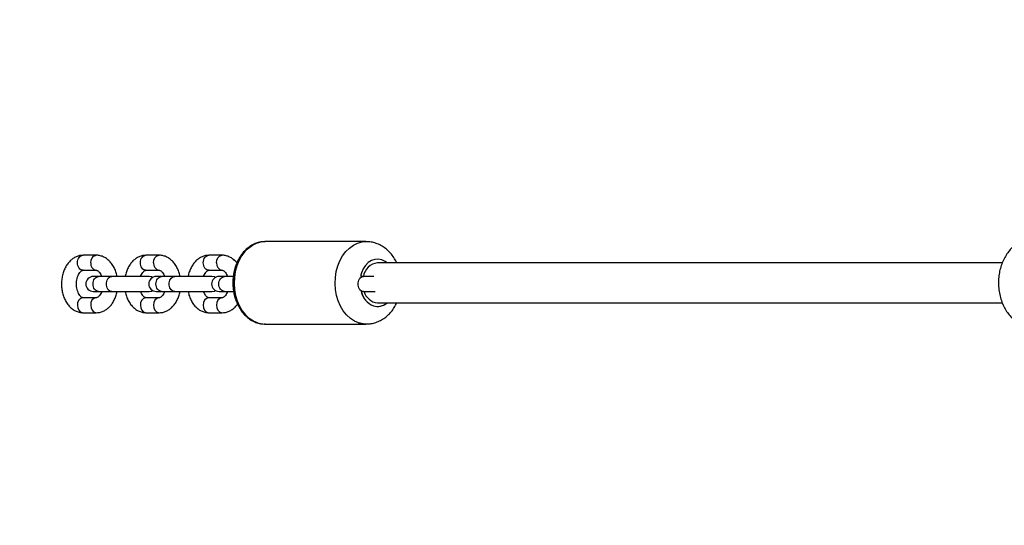
# Model space of a CAD drawing. Units: millimetres. Extents: x 12249 to 107668, y -10232 to 30031.
# Drawn here: x 94546 to 94940, y 21006 to 21209 of the extents above; entities that cross this region are included whole.
import ezdxf

# ---------------------------------------------------------------- set-up
doc = ezdxf.new("R2010")
doc.units = ezdxf.units.MM
doc.header["$PDSIZE"] = -1
doc.styles.add('ROMANS8', font='romans.shx')
doc.dimstyles.new('ISO-25$0', dxfattribs={"dimtxt": 2.5, "dimasz": 2.5, "dimexe": 1.25, "dimexo": 0.625, "dimtad": 1, "dimtxsty": 'Standard', "dimcen": 2.5, "dimadec": 0, "dimazin": 0, "dimtfac": 1, "dimtmove": 0, "dimatfit": 3, "dimfxl": 1, "dimarcsym": 0})

# ---------------------------------------------------------------- blocks, each defined once
blk = doc.blocks.new('*D75')
at = {"color": 0, "linetype": 'Continuous', "lineweight": -2, "transparency": 16777216}
for p, q in [((86981.49, 18190.35), (86981.49, 23724.03)), ((98561.73, 21918.75), (98561.73, 23724.03)), ((87081.49, 23723.03), (91389, 23723.03)), ((98461.73, 23723.03), (92537.57, 23723.03))]:
    blk.add_line(p, q, dxfattribs=at)
at = {"color": 0, "linetype": 'Continuous', "transparency": 16777216}
for points in [[(87081.49, 23739.7), (87081.49, 23706.37), (86981.49, 23723.03)], [(98461.73, 23739.7), (98461.73, 23706.37), (98561.73, 23723.03)]]:
    blk.add_solid(points, dxfattribs=at)
at = {"layer": 'Defpoints', "color": 0, "linetype": 'Continuous', "transparency": 16777216}
for p in [(98561.73, 23723.03), (98561.73, 21917.75), (86981.49, 18189.35)]:
    blk.add_point(p, dxfattribs=at)
at = {"color": 7, "linetype": 'Continuous', "transparency": 16777216, "insert": (91963.28, 23723.03), "char_height": 180, "attachment_point": 5, "style": 'ROMANS8'}
blk.add_mtext('11,58m.', dxfattribs=at)

msp = doc.modelspace()

# ---------------------------------------------------------------- linework, layer by layer
at = {"color": 7, "linetype": 'Continuous', "lineweight": 25}
for p, q in [((94684.149, 21120.1), (94643.715, 21120.1)), ((94684.149, 21120.1), (94643.715, 21120.1)), ((94576.209, 21114.641), (94570.907, 21114.641)), ((94576.209, 21114.641), (94570.907, 21114.641)), ((94601.398, 21114.641), (94596.095, 21114.641)), ((94601.398, 21114.641), (94596.095, 21114.641)), ((94626.586, 21114.641), (94621.283, 21114.641)), ((94626.586, 21114.641), (94621.283, 21114.641)), ((94938.838, 21111.6), (94688.789, 21111.6)), ((94938.838, 21111.6), (94688.789, 21111.6)), ((94570.907, 21108.641), (94576.209, 21108.641)), ((94570.907, 21108.641), (94576.209, 21108.641)), ((94577.136, 21106.141), (94575.001, 21106.141)), ((94582.439, 21106.141), (94577.136, 21106.141)), ((94582.439, 21106.141), (94577.136, 21106.141)), ((94597.303, 21106.141), (94582.439, 21106.141)), ((94596.095, 21108.641), (94601.398, 21108.641)), ((94596.095, 21108.641), (94601.398, 21108.641)), ((94602.324, 21106.141), (94600.189, 21106.141)), ((94607.627, 21106.141), (94602.324, 21106.141)), ((94607.627, 21106.141), (94602.324, 21106.141)), ((94622.492, 21106.141), (94607.627, 21106.141)), ((94621.283, 21108.641), (94626.586, 21108.641)), ((94621.283, 21108.641), (94626.586, 21108.641)), ((94627.513, 21106.141), (94625.377, 21106.141)), ((94631.012, 21106.141), (94627.513, 21106.141)), ((94631.012, 21106.141), (94627.513, 21106.141)), ((94683.192, 21106.141), (94682.095, 21106.141)), ((94683.192, 21106.141), (94682.095, 21106.141)), ((94687.257, 21106.141), (94683.192, 21106.141)), ((94575.001, 21100.141), (94577.136, 21100.141)), ((94577.136, 21100.141), (94582.439, 21100.141)), ((94577.136, 21100.141), (94582.439, 21100.141)), ((94582.439, 21100.141), (94597.303, 21100.141)), ((94600.189, 21100.141), (94602.324, 21100.141)), ((94602.324, 21100.141), (94607.627, 21100.141)), ((94602.324, 21100.141), (94607.627, 21100.141)), ((94607.627, 21100.141), (94622.492, 21100.141)), ((94625.377, 21100.141), (94627.513, 21100.141)), ((94627.513, 21100.141), (94631.171, 21100.141)), ((94627.513, 21100.141), (94631.171, 21100.141)), ((94682.095, 21100.141), (94683.192, 21100.141)), ((94682.095, 21100.141), (94683.192, 21100.141)), ((94683.192, 21100.141), (94687.888, 21100.141)), ((94576.209, 21097.641), (94570.907, 21097.641)), ((94576.209, 21097.641), (94570.907, 21097.641)), ((94570.957, 21097.64), (94570.907, 21097.641)), ((94601.398, 21097.641), (94596.095, 21097.641)), ((94601.398, 21097.641), (94596.095, 21097.641)), ((94596.145, 21097.64), (94596.095, 21097.641)), ((94626.586, 21097.641), (94621.283, 21097.641)), ((94626.586, 21097.641), (94621.283, 21097.641)), ((94621.333, 21097.64), (94621.283, 21097.641)), ((94688.789, 21095.6), (94938.877, 21095.6)), ((94688.789, 21095.6), (94938.877, 21095.6)), ((94570.907, 21091.641), (94576.209, 21091.641)), ((94570.907, 21091.641), (94576.209, 21091.641)), ((94596.095, 21091.641), (94601.398, 21091.641)), ((94596.095, 21091.641), (94601.398, 21091.641)), ((94621.283, 21091.641), (94626.586, 21091.641)), ((94621.283, 21091.641), (94626.586, 21091.641)), ((94643.715, 21087.1), (94684.149, 21087.1)), ((94643.715, 21087.1), (94684.149, 21087.1))]:
    msp.add_line(p, q, dxfattribs=at)
at = {"color": 8, "linetype": 'Continuous', "lineweight": 25, "flags": 128}
for points in [[(94640.792, 21087.568), (94639.075, 21088.308), (94637.457, 21089.373), (94635.973, 21090.741), (94634.654, 21092.384), (94633.528, 21094.265), (94632.619, 21096.346), (94631.946, 21098.581), (94631.524, 21100.923), (94631.362, 21103.322), (94631.464, 21105.727), (94631.826, 21108.087), (94632.442, 21110.351), (94633.298, 21112.471), (94634.377, 21114.402), (94635.654, 21116.103), (94637.103, 21117.538), (94638.693, 21118.675), (94640.39, 21119.491), (94642.158, 21119.968), (94643.715, 21120.1), (94642.158, 21119.968), (94640.39, 21119.491), (94638.693, 21118.675), (94637.103, 21117.538), (94635.654, 21116.103), (94634.377, 21114.402), (94633.298, 21112.471), (94632.442, 21110.351), (94631.826, 21108.087), (94631.464, 21105.727), (94631.362, 21103.322), (94631.524, 21100.923), (94631.946, 21098.581), (94632.619, 21096.346), (94633.528, 21094.265), (94634.654, 21092.384), (94635.973, 21090.741), (94637.457, 21089.373), (94639.075, 21088.308), (94640.792, 21087.568), (94642.571, 21087.171), (94643.715, 21087.1)], [(94681.225, 21087.568), (94679.509, 21088.308), (94677.891, 21089.373), (94676.407, 21090.741), (94675.087, 21092.384), (94673.961, 21094.265), (94673.052, 21096.346), (94672.38, 21098.581), (94671.958, 21100.923), (94671.796, 21103.322), (94671.897, 21105.727), (94672.26, 21108.087), (94672.876, 21110.351), (94673.732, 21112.471), (94674.81, 21114.402), (94676.087, 21116.103), (94677.536, 21117.538), (94679.126, 21118.675), (94680.823, 21119.491), (94682.591, 21119.968), (94684.139, 21120.1)], [(94681.225, 21087.568), (94683.004, 21087.171), (94684.138, 21087.1), (94683.004, 21087.171), (94681.225, 21087.568), (94679.509, 21088.308), (94677.891, 21089.373), (94676.407, 21090.741), (94675.087, 21092.384), (94673.961, 21094.265), (94673.052, 21096.346), (94672.38, 21098.581), (94671.958, 21100.923), (94671.796, 21103.322), (94671.897, 21105.727), (94672.26, 21108.087), (94672.876, 21110.351), (94673.732, 21112.471), (94674.81, 21114.402), (94676.087, 21116.103), (94677.536, 21117.538), (94679.126, 21118.675), (94680.823, 21119.491), (94682.591, 21119.968), (94684.139, 21120.1)], [(94573.963, 21111.641), (94574.099, 21112.667), (94574.489, 21113.569), (94575.086, 21114.239), (94575.819, 21114.595), (94576.21, 21114.641)], [(94573.963, 21111.641), (94574.099, 21112.667), (94574.489, 21113.569), (94575.086, 21114.239), (94575.819, 21114.595), (94576.21, 21114.641)], [(94599.151, 21111.641), (94599.287, 21112.667), (94599.677, 21113.569), (94600.274, 21114.239), (94601.007, 21114.595), (94601.399, 21114.641)], [(94599.151, 21111.641), (94599.287, 21112.667), (94599.677, 21113.569), (94600.274, 21114.239), (94601.007, 21114.595), (94601.399, 21114.641)], [(94624.339, 21111.641), (94624.475, 21112.667), (94624.865, 21113.569), (94625.463, 21114.239), (94626.196, 21114.595), (94626.587, 21114.641)], [(94624.339, 21111.641), (94624.475, 21112.667), (94624.865, 21113.569), (94625.463, 21114.239), (94626.196, 21114.595), (94626.587, 21114.641)], [(94692.625, 21111.6), (94691.788, 21112.214), (94690.472, 21112.83), (94689.091, 21113.091), (94687.699, 21112.988), (94686.349, 21112.523), (94685.092, 21111.716), (94683.977, 21110.597), (94683.048, 21109.209), (94682.339, 21107.605), (94681.933, 21106.133)], [(94692.625, 21111.6), (94691.788, 21112.214), (94690.472, 21112.83), (94689.091, 21113.091), (94687.699, 21112.988), (94686.349, 21112.523), (94685.092, 21111.716), (94683.977, 21110.597), (94683.048, 21109.209), (94682.339, 21107.605), (94681.933, 21106.133)], [(94582.439, 21100.141), (94581.671, 21100.322), (94580.995, 21100.843), (94580.494, 21101.641), (94580.227, 21102.62), (94580.227, 21103.662), (94580.494, 21104.641), (94580.995, 21105.439), (94581.671, 21105.96), (94582.439, 21106.141)], [(94582.439, 21100.141), (94581.671, 21100.322), (94580.995, 21100.843), (94580.494, 21101.641), (94580.227, 21102.62), (94580.227, 21103.662), (94580.494, 21104.641), (94580.995, 21105.439), (94581.671, 21105.96), (94582.439, 21106.141)], [(94607.627, 21100.141), (94606.859, 21100.322), (94606.183, 21100.843), (94605.682, 21101.641), (94605.415, 21102.62), (94605.415, 21103.662), (94605.682, 21104.641), (94606.183, 21105.439), (94606.859, 21105.96), (94607.627, 21106.141)], [(94607.627, 21100.141), (94606.859, 21100.322), (94606.183, 21100.843), (94605.682, 21101.641), (94605.415, 21102.62), (94605.415, 21103.662), (94605.682, 21104.641), (94606.183, 21105.439), (94606.859, 21105.96), (94607.627, 21106.141)], [(94683.192, 21100.141), (94682.423, 21100.322), (94681.748, 21100.843), (94681.246, 21101.641), (94680.98, 21102.62), (94680.98, 21103.662), (94681.246, 21104.641), (94681.748, 21105.439), (94682.423, 21105.96), (94683.192, 21106.141)], [(94683.192, 21100.141), (94682.423, 21100.322), (94681.748, 21100.843), (94681.246, 21101.641), (94680.98, 21102.62), (94680.98, 21103.662), (94681.246, 21104.641), (94681.748, 21105.439), (94682.423, 21105.96), (94683.192, 21106.141)], [(94682.164, 21100.141), (94682.712, 21098.663), (94683.55, 21097.174), (94684.589, 21095.932), (94685.79, 21094.985), (94687.106, 21094.37), (94688.486, 21094.108), (94689.878, 21094.212), (94691.229, 21094.676), (94692.485, 21095.483), (94692.625, 21095.6)], [(94568.66, 21094.641), (94568.796, 21093.615), (94569.186, 21092.712), (94569.783, 21092.043), (94570.517, 21091.686), (94570.907, 21091.641)], [(94568.66, 21094.641), (94568.796, 21093.615), (94569.186, 21092.712), (94569.783, 21092.043), (94570.517, 21091.686), (94570.907, 21091.641)], [(94573.963, 21094.641), (94574.099, 21093.615), (94574.489, 21092.712), (94575.086, 21092.043), (94575.819, 21091.686), (94576.211, 21091.641)], [(94573.963, 21094.641), (94574.099, 21093.615), (94574.489, 21092.712), (94575.086, 21092.043), (94575.819, 21091.686), (94576.211, 21091.641)], [(94593.848, 21094.641), (94593.984, 21093.615), (94594.374, 21092.712), (94594.972, 21092.043), (94595.705, 21091.686), (94596.095, 21091.641)], [(94593.848, 21094.641), (94593.984, 21093.615), (94594.374, 21092.712), (94594.972, 21092.043), (94595.705, 21091.686), (94596.095, 21091.641)], [(94599.151, 21094.641), (94599.287, 21093.615), (94599.677, 21092.712), (94600.274, 21092.043), (94601.007, 21091.686), (94601.399, 21091.641)], [(94599.151, 21094.641), (94599.287, 21093.615), (94599.677, 21092.712), (94600.274, 21092.043), (94601.007, 21091.686), (94601.399, 21091.641)], [(94619.037, 21094.641), (94619.172, 21093.615), (94619.562, 21092.712), (94620.16, 21092.043), (94620.893, 21091.686), (94621.283, 21091.641)], [(94619.037, 21094.641), (94619.172, 21093.615), (94619.562, 21092.712), (94620.16, 21092.043), (94620.893, 21091.686), (94621.283, 21091.641)], [(94624.339, 21094.641), (94624.475, 21093.615), (94624.865, 21092.712), (94625.463, 21092.043), (94626.196, 21091.686), (94626.587, 21091.641)], [(94624.339, 21094.641), (94624.475, 21093.615), (94624.865, 21092.712), (94625.463, 21092.043), (94626.196, 21091.686), (94626.587, 21091.641)], [(94640.792, 21087.568), (94642.571, 21087.171), (94643.715, 21087.1)]]:
    msp.add_lwpolyline(points, dxfattribs=at)
at = {"color": 7, "linetype": 'Continuous', "lineweight": 25, "flags": 128}
for points in [[(94598.746, 21105.771), (94598.33, 21105.96), (94597.303, 21106.141)], [(94598.746, 21105.771), (94598.33, 21105.96), (94597.303, 21106.141)], [(94623.934, 21105.771), (94623.518, 21105.96), (94622.492, 21106.141)], [(94623.934, 21105.771), (94623.518, 21105.96), (94622.492, 21106.141)], [(94597.303, 21100.141), (94598.33, 21100.322), (94598.746, 21100.51)], [(94597.303, 21100.141), (94598.33, 21100.322), (94598.746, 21100.51)], [(94622.492, 21100.141), (94623.518, 21100.322), (94623.934, 21100.51)], [(94622.492, 21100.141), (94623.518, 21100.322), (94623.934, 21100.51)]]:
    msp.add_lwpolyline(points, dxfattribs=at)
at = {"color": 8, "linetype": 'Continuous', "lineweight": 25}
for centre, radius, start, end in [((94576.637, 21111.301), 2.695, 172.76934, 260.82762), ((94601.825, 21111.301), 2.695, 172.76934, 260.82762), ((94627.013, 21111.301), 2.695, 172.76934, 260.82762), ((94690.139, 21101.969), 8.183, 192.90996, 248.23569), ((94571.333, 21094.98), 2.695, 99.11482, 187.23673), ((94576.637, 21094.98), 2.695, 99.16068, 187.23189), ((94596.522, 21094.98), 2.695, 99.11482, 187.23673), ((94601.825, 21094.98), 2.695, 99.16068, 187.23189), ((94621.71, 21094.98), 2.695, 99.11482, 187.23673), ((94627.013, 21094.98), 2.695, 99.16068, 187.23189), ((94688.767, 21099.91), 5.784, 253.301, 311.82909)]:
    msp.add_arc(centre, radius, start, end, dxfattribs=at)
at = {"color": 7, "linetype": 'Continuous', "lineweight": 25}
for centre, radius, start, end in [((94689.498, 21105.178), 6.461, 96.30024, 171.42864), ((94575.001, 21103.141), 3, 90, 270), ((94600.189, 21103.141), 3, 90, 270), ((94625.377, 21103.141), 3, 90, 270), ((94689.342, 21101.74), 6.165, 195.03684, 264.85354)]:
    msp.add_arc(centre, radius, start, end, dxfattribs=at)
for points, knots in [([(94954.14, 21122.579), (94954.03, 21122.586), (94953.189, 21122.637), (94951.624, 21122.428), (94949.51, 21121.947), (94947.507, 21121.159), (94945.637, 21120.121), (94943.916, 21118.844), (94942.36, 21117.346), (94940.979, 21115.639), (94939.789, 21113.736), (94938.807, 21111.651), (94938.051, 21109.407), (94937.542, 21107.036), (94937.296, 21104.577), (94937.326, 21102.069), (94937.643, 21099.551), (94938.258, 21097.062), (94939.146, 21094.74), (94940.265, 21092.639), (94941.557, 21090.791), (94943.038, 21089.152), (94944.687, 21087.739), (94946.48, 21086.57), (94948.461, 21085.623), (94950.604, 21084.954), (94952.539, 21084.639), (94953.714, 21084.61), (94954.13, 21084.6)], [0, 0, 0, 0, 0.0058824, 0.0450539, 0.0836249, 0.1217924, 0.1597842, 0.1978452, 0.2362343, 0.2752107, 0.3149977, 0.3557284, 0.397395, 0.4398586, 0.482937, 0.526538, 0.5707339, 0.6156119, 0.6612089, 0.7019894, 0.7420573, 0.7813594, 0.8199737, 0.8580367, 0.8956946, 0.9371752, 0.9777582, 1, 1, 1, 1]), ([(94643.802, 21120.066), (94643.623, 21120.077), (94642.849, 21120.125), (94641.481, 21119.89), (94639.749, 21119.362), (94638.098, 21118.513), (94636.555, 21117.389), (94635.147, 21115.999), (94633.9, 21114.369), (94632.839, 21112.528), (94631.986, 21110.512), (94631.357, 21108.361), (94630.966, 21106.118), (94630.818, 21103.826), (94630.917, 21101.528), (94631.263, 21099.267), (94631.849, 21097.086), (94632.667, 21095.026), (94633.705, 21093.128), (94634.945, 21091.431), (94636.366, 21089.971), (94637.937, 21088.782), (94639.35, 21088.037), (94640.562, 21087.581), (94641.787, 21087.258), (94642.907, 21087.068), (94643.678, 21087.121), (94643.85, 21087.133)], [0, 0, 0, 0, 0.0128322, 0.055584, 0.0982925, 0.1411846, 0.1844355, 0.2281099, 0.2721696, 0.3165163, 0.3610423, 0.4056633, 0.4503246, 0.4950092, 0.5397227, 0.5844767, 0.6292827, 0.6741485, 0.7190622, 0.7639679, 0.8087708, 0.8533339, 0.897508, 0.9196203, 0.9446022, 0.987658, 1, 1, 1, 1]), ([(94643.802, 21120.066), (94643.623, 21120.077), (94642.849, 21120.125), (94641.481, 21119.89), (94639.749, 21119.362), (94638.098, 21118.513), (94636.555, 21117.389), (94635.147, 21115.999), (94633.9, 21114.369), (94632.839, 21112.528), (94631.986, 21110.512), (94631.357, 21108.361), (94630.966, 21106.118), (94630.818, 21103.826), (94630.917, 21101.528), (94631.263, 21099.267), (94631.849, 21097.086), (94632.667, 21095.026), (94633.705, 21093.128), (94634.945, 21091.431), (94636.366, 21089.971), (94637.937, 21088.782), (94639.35, 21088.037), (94640.562, 21087.58), (94641.787, 21087.259), (94642.862, 21087.071), (94643.588, 21087.118), (94643.714, 21087.126)], [0, 0, 0, 0, 0.0128742, 0.0557655, 0.0986135, 0.1416456, 0.1850378, 0.2288548, 0.2730583, 0.3175499, 0.3622213, 0.406988, 0.4517951, 0.4966257, 0.5414852, 0.5863853, 0.6313377, 0.67635, 0.7214104, 0.7664627, 0.8114118, 0.8561204, 0.9004388, 0.9226233, 0.9476868, 0.9908832, 1, 1, 1, 1]), ([(94696.496, 21111.6), (94696.221, 21112.162), (94695.609, 21113.415), (94694.353, 21115.138), (94692.814, 21116.753), (94691.077, 21118.078), (94689.2, 21119.092), (94687.233, 21119.756), (94685.529, 21120.086), (94684.497, 21120.067), (94684.14, 21120.06)], [0, 0, 0, 0, 0.1150646, 0.2562266, 0.3963659, 0.5344668, 0.6697782, 0.8020412, 0.9314903, 1, 1, 1, 1]), ([(94696.496, 21111.6), (94696.221, 21112.162), (94695.609, 21113.415), (94694.353, 21115.138), (94692.814, 21116.753), (94691.077, 21118.078), (94689.2, 21119.092), (94687.233, 21119.756), (94685.529, 21120.086), (94684.497, 21120.067), (94684.14, 21120.06)], [0, 0, 0, 0, 0.1150646, 0.2562266, 0.3963659, 0.5344668, 0.6697782, 0.8020412, 0.9314903, 1, 1, 1, 1]), ([(94570.907, 21114.641), (94570.565, 21114.625), (94569.741, 21114.588), (94568.466, 21114.238), (94567.142, 21113.583), (94565.931, 21112.657), (94564.85, 21111.481), (94563.923, 21110.069), (94563.177, 21108.452), (94562.637, 21106.679), (94562.321, 21104.804), (94562.236, 21102.88), (94562.384, 21100.959), (94562.767, 21099.088), (94563.382, 21097.315), (94564.226, 21095.687), (94565.289, 21094.261), (94566.505, 21093.136), (94567.854, 21092.301), (94569.245, 21091.794), (94570.299, 21091.647), (94570.833, 21091.641), (94570.907, 21091.641)], [0, 0, 0, 0, 0.0347352, 0.0838429, 0.1329793, 0.1830538, 0.2346557, 0.2878599, 0.3422481, 0.3972269, 0.452309, 0.5074264, 0.5626725, 0.6181731, 0.6740761, 0.7304796, 0.7872142, 0.8435621, 0.8925849, 0.9455686, 0.9925414, 1, 1, 1, 1]), ([(94570.907, 21114.641), (94570.565, 21114.625), (94569.741, 21114.588), (94568.466, 21114.238), (94567.142, 21113.583), (94565.931, 21112.657), (94564.85, 21111.481), (94563.923, 21110.069), (94563.177, 21108.452), (94562.637, 21106.679), (94562.321, 21104.804), (94562.236, 21102.88), (94562.384, 21100.959), (94562.767, 21099.088), (94563.382, 21097.315), (94564.226, 21095.687), (94565.289, 21094.261), (94566.505, 21093.136), (94567.854, 21092.301), (94569.245, 21091.794), (94570.299, 21091.647), (94570.833, 21091.641), (94570.907, 21091.641)], [0, 0, 0, 0, 0.0347352, 0.0838429, 0.1329793, 0.1830538, 0.2346557, 0.2878599, 0.3422481, 0.3972269, 0.452309, 0.5074264, 0.5626725, 0.6181731, 0.6740761, 0.7304796, 0.7872142, 0.8435621, 0.8925849, 0.9455686, 0.9925414, 1, 1, 1, 1]), ([(94584.523, 21106.141), (94584.459, 21106.487), (94584.279, 21107.463), (94583.727, 21108.964), (94582.892, 21110.595), (94581.826, 21112.02), (94580.612, 21113.145), (94579.262, 21113.981), (94577.871, 21114.487), (94576.817, 21114.634), (94576.283, 21114.64), (94576.209, 21114.641)], [0, 0, 0, 0, 0.0744345, 0.2099458, 0.3466703, 0.4841976, 0.6207876, 0.7396209, 0.8680559, 0.98192, 1, 1, 1, 1]), ([(94584.523, 21106.141), (94584.459, 21106.487), (94584.279, 21107.463), (94583.727, 21108.964), (94582.892, 21110.595), (94581.826, 21112.02), (94580.612, 21113.145), (94579.262, 21113.981), (94577.871, 21114.487), (94576.817, 21114.634), (94576.283, 21114.64), (94576.209, 21114.641)], [0, 0, 0, 0, 0.0744345, 0.2099458, 0.3466703, 0.4841976, 0.6207876, 0.7396209, 0.8680559, 0.98192, 1, 1, 1, 1]), ([(94596.095, 21114.641), (94595.753, 21114.625), (94594.929, 21114.588), (94593.654, 21114.238), (94592.331, 21113.583), (94591.119, 21112.657), (94590.039, 21111.481), (94589.108, 21110.069), (94588.376, 21108.449), (94587.927, 21107.115), (94587.802, 21106.316), (94587.775, 21106.141)], [0, 0, 0, 0, 0.0841717, 0.2031716, 0.3222409, 0.4435836, 0.5686274, 0.6975541, 0.8293498, 0.9625767, 1, 1, 1, 1]), ([(94596.095, 21114.641), (94595.753, 21114.625), (94594.929, 21114.588), (94593.654, 21114.238), (94592.331, 21113.583), (94591.119, 21112.657), (94590.039, 21111.481), (94589.108, 21110.069), (94588.376, 21108.449), (94587.927, 21107.115), (94587.802, 21106.316), (94587.775, 21106.141)], [0, 0, 0, 0, 0.0841717, 0.2031716, 0.3222409, 0.4435836, 0.5686274, 0.6975541, 0.8293498, 0.9625767, 1, 1, 1, 1]), ([(94609.711, 21106.141), (94609.648, 21106.487), (94609.468, 21107.463), (94608.916, 21108.964), (94608.08, 21110.595), (94607.014, 21112.02), (94605.8, 21113.145), (94604.45, 21113.981), (94603.059, 21114.487), (94602.006, 21114.634), (94601.471, 21114.64), (94601.398, 21114.641)], [0, 0, 0, 0, 0.0744345, 0.2099458, 0.3466703, 0.4841976, 0.6207876, 0.7396209, 0.8680559, 0.98192, 1, 1, 1, 1]), ([(94609.711, 21106.141), (94609.648, 21106.487), (94609.468, 21107.463), (94608.916, 21108.964), (94608.08, 21110.595), (94607.014, 21112.02), (94605.8, 21113.145), (94604.45, 21113.981), (94603.059, 21114.487), (94602.006, 21114.634), (94601.471, 21114.64), (94601.398, 21114.641)], [0, 0, 0, 0, 0.0744345, 0.2099458, 0.3466703, 0.4841976, 0.6207876, 0.7396209, 0.8680559, 0.98192, 1, 1, 1, 1]), ([(94621.283, 21114.641), (94620.941, 21114.625), (94620.117, 21114.588), (94618.843, 21114.238), (94617.519, 21113.583), (94616.307, 21112.657), (94615.227, 21111.481), (94614.296, 21110.069), (94613.564, 21108.449), (94613.116, 21107.115), (94612.99, 21106.316), (94612.963, 21106.141)], [0, 0, 0, 0, 0.0841717, 0.2031716, 0.3222409, 0.4435836, 0.5686274, 0.6975541, 0.8293498, 0.9625767, 1, 1, 1, 1]), ([(94621.283, 21114.641), (94620.941, 21114.625), (94620.117, 21114.588), (94618.843, 21114.238), (94617.519, 21113.583), (94616.307, 21112.657), (94615.227, 21111.481), (94614.296, 21110.069), (94613.564, 21108.449), (94613.116, 21107.115), (94612.99, 21106.316), (94612.963, 21106.141)], [0, 0, 0, 0, 0.0841717, 0.2031716, 0.3222409, 0.4435836, 0.5686274, 0.6975541, 0.8293498, 0.9625767, 1, 1, 1, 1]), ([(94632.478, 21111.564), (94632.376, 21111.706), (94631.928, 21112.327), (94630.979, 21113.136), (94629.641, 21113.983), (94628.247, 21114.487), (94627.194, 21114.634), (94626.659, 21114.64), (94626.586, 21114.641)], [0, 0, 0, 0, 0.0724243, 0.3180561, 0.5317561, 0.7627228, 0.9674865, 1, 1, 1, 1]), ([(94632.478, 21111.564), (94632.376, 21111.706), (94631.928, 21112.327), (94630.979, 21113.136), (94629.641, 21113.983), (94628.247, 21114.487), (94627.194, 21114.634), (94626.659, 21114.64), (94626.586, 21114.641)], [0, 0, 0, 0, 0.0724243, 0.3180561, 0.5317561, 0.7627228, 0.9674865, 1, 1, 1, 1]), ([(94570.907, 21097.641), (94570.869, 21097.642), (94570.753, 21097.648), (94570.515, 21097.716), (94570.089, 21097.986), (94569.593, 21098.504), (94569.098, 21099.286), (94568.674, 21100.313), (94568.381, 21101.509), (94568.248, 21102.807), (94568.293, 21104.131), (94568.51, 21105.395), (94568.877, 21106.517), (94569.348, 21107.43), (94569.859, 21108.085), (94570.333, 21108.47), (94570.681, 21108.624), (94570.832, 21108.635), (94570.907, 21108.641)], [0, 0, 0, 0, 0.0324821, 0.102053, 0.165112, 0.2254507, 0.2895731, 0.3536015, 0.4181811, 0.4834562, 0.5491005, 0.6145975, 0.6793606, 0.7431226, 0.8061014, 0.8693729, 0.9350905, 1, 1, 1, 1]), ([(94570.907, 21097.641), (94570.869, 21097.642), (94570.753, 21097.648), (94570.515, 21097.716), (94570.089, 21097.986), (94569.593, 21098.504), (94569.098, 21099.286), (94568.674, 21100.313), (94568.381, 21101.509), (94568.248, 21102.807), (94568.293, 21104.131), (94568.51, 21105.395), (94568.877, 21106.517), (94569.348, 21107.43), (94569.859, 21108.085), (94570.333, 21108.47), (94570.681, 21108.624), (94570.832, 21108.635), (94570.907, 21108.641)], [0, 0, 0, 0, 0.0324821, 0.102053, 0.165112, 0.2254507, 0.2895731, 0.3536015, 0.4181811, 0.4834562, 0.5491005, 0.6145975, 0.6793606, 0.7431226, 0.8061014, 0.8693729, 0.9350905, 1, 1, 1, 1]), ([(94576.209, 21108.641), (94576.247, 21108.639), (94576.363, 21108.634), (94576.601, 21108.565), (94577.028, 21108.296), (94577.521, 21107.774), (94577.993, 21107.058), (94578.232, 21106.424), (94578.338, 21106.141)], [0, 0, 0, 0, 0.0952015, 0.2991062, 0.4839254, 0.6607717, 0.8487076, 1, 1, 1, 1]), ([(94576.209, 21108.641), (94576.247, 21108.639), (94576.363, 21108.634), (94576.601, 21108.565), (94577.028, 21108.296), (94577.521, 21107.774), (94577.993, 21107.058), (94578.232, 21106.424), (94578.338, 21106.141)], [0, 0, 0, 0, 0.0952015, 0.2991062, 0.4839254, 0.6607717, 0.8487076, 1, 1, 1, 1]), ([(94593.972, 21106.141), (94594.009, 21106.259), (94594.159, 21106.749), (94594.541, 21107.422), (94595.046, 21108.087), (94595.522, 21108.47), (94595.869, 21108.624), (94596.02, 21108.635), (94596.095, 21108.641)], [0, 0, 0, 0, 0.0596245, 0.2466266, 0.4313317, 0.616895, 0.8096326, 1, 1, 1, 1]), ([(94593.972, 21106.141), (94594.009, 21106.259), (94594.159, 21106.749), (94594.541, 21107.422), (94595.046, 21108.087), (94595.522, 21108.47), (94595.869, 21108.624), (94596.02, 21108.635), (94596.095, 21108.641)], [0, 0, 0, 0, 0.0596245, 0.2466266, 0.4313317, 0.616895, 0.8096326, 1, 1, 1, 1]), ([(94601.398, 21108.641), (94601.435, 21108.639), (94601.552, 21108.634), (94601.789, 21108.565), (94602.216, 21108.296), (94602.709, 21107.774), (94603.181, 21107.058), (94603.42, 21106.424), (94603.527, 21106.141)], [0, 0, 0, 0, 0.0952015, 0.2991062, 0.4839254, 0.6607717, 0.8487076, 1, 1, 1, 1]), ([(94601.398, 21108.641), (94601.435, 21108.639), (94601.552, 21108.634), (94601.789, 21108.565), (94602.216, 21108.296), (94602.709, 21107.774), (94603.181, 21107.058), (94603.42, 21106.424), (94603.527, 21106.141)], [0, 0, 0, 0, 0.0952015, 0.2991062, 0.4839254, 0.6607717, 0.8487076, 1, 1, 1, 1]), ([(94619.16, 21106.141), (94619.197, 21106.259), (94619.347, 21106.749), (94619.73, 21107.422), (94620.234, 21108.087), (94620.71, 21108.47), (94621.058, 21108.624), (94621.208, 21108.635), (94621.283, 21108.641)], [0, 0, 0, 0, 0.0596245, 0.2466266, 0.4313317, 0.616895, 0.8096326, 1, 1, 1, 1]), ([(94619.16, 21106.141), (94619.197, 21106.259), (94619.347, 21106.749), (94619.73, 21107.422), (94620.234, 21108.087), (94620.71, 21108.47), (94621.058, 21108.624), (94621.208, 21108.635), (94621.283, 21108.641)], [0, 0, 0, 0, 0.0596245, 0.2466266, 0.4313317, 0.616895, 0.8096326, 1, 1, 1, 1]), ([(94626.586, 21108.641), (94626.623, 21108.639), (94626.74, 21108.634), (94626.977, 21108.565), (94627.404, 21108.296), (94627.897, 21107.774), (94628.369, 21107.058), (94628.608, 21106.424), (94628.715, 21106.141)], [0, 0, 0, 0, 0.0952015, 0.2991062, 0.4839254, 0.6607717, 0.8487076, 1, 1, 1, 1]), ([(94626.586, 21108.641), (94626.623, 21108.639), (94626.74, 21108.634), (94626.977, 21108.565), (94627.404, 21108.296), (94627.897, 21107.774), (94628.369, 21107.058), (94628.608, 21106.424), (94628.715, 21106.141)], [0, 0, 0, 0, 0.0952015, 0.2991062, 0.4839254, 0.6607717, 0.8487076, 1, 1, 1, 1]), ([(94578.332, 21100.141), (94578.296, 21100.022), (94578.145, 21099.532), (94577.763, 21098.859), (94577.258, 21098.194), (94576.782, 21097.812), (94576.435, 21097.657), (94576.284, 21097.646), (94576.209, 21097.641)], [0, 0, 0, 0, 0.05962448, 0.24662665, 0.43133167, 0.61689498, 0.80963259, 1, 1, 1, 1]), ([(94576.209, 21091.641), (94576.551, 21091.656), (94577.375, 21091.693), (94578.65, 21092.043), (94579.974, 21092.699), (94581.185, 21093.624), (94582.265, 21094.801), (94583.196, 21096.212), (94583.928, 21097.833), (94584.377, 21099.166), (94584.502, 21099.965), (94584.529, 21100.141)], [0, 0, 0, 0, 0.08417168, 0.20317163, 0.32224091, 0.4435836, 0.56862742, 0.69755408, 0.82934981, 0.96257674, 1, 1, 1, 1]), ([(94578.332, 21100.141), (94578.296, 21100.022), (94578.145, 21099.532), (94577.763, 21098.859), (94577.258, 21098.194), (94576.782, 21097.812), (94576.435, 21097.657), (94576.284, 21097.646), (94576.209, 21097.641)], [0, 0, 0, 0, 0.05962448, 0.24662665, 0.43133167, 0.61689498, 0.80963259, 1, 1, 1, 1]), ([(94576.209, 21091.641), (94576.551, 21091.656), (94577.375, 21091.693), (94578.65, 21092.043), (94579.974, 21092.699), (94581.185, 21093.624), (94582.265, 21094.801), (94583.196, 21096.212), (94583.928, 21097.833), (94584.377, 21099.166), (94584.502, 21099.965), (94584.529, 21100.141)], [0, 0, 0, 0, 0.08417168, 0.20317163, 0.32224091, 0.4435836, 0.56862742, 0.69755408, 0.82934981, 0.96257674, 1, 1, 1, 1]), ([(94587.781, 21100.141), (94587.845, 21099.795), (94588.025, 21098.819), (94588.577, 21097.317), (94589.412, 21095.687), (94590.478, 21094.261), (94591.693, 21093.136), (94593.042, 21092.301), (94594.433, 21091.794), (94595.487, 21091.647), (94596.021, 21091.641), (94596.095, 21091.641)], [0, 0, 0, 0, 0.0744345, 0.2099458, 0.3466703, 0.4841976, 0.6207876, 0.7396209, 0.8680559, 0.98192, 1, 1, 1, 1]), ([(94587.781, 21100.141), (94587.845, 21099.795), (94588.025, 21098.819), (94588.577, 21097.317), (94589.412, 21095.687), (94590.478, 21094.261), (94591.693, 21093.136), (94593.042, 21092.301), (94594.433, 21091.794), (94595.487, 21091.647), (94596.021, 21091.641), (94596.095, 21091.641)], [0, 0, 0, 0, 0.0744345, 0.2099458, 0.3466703, 0.4841976, 0.6207876, 0.7396209, 0.8680559, 0.98192, 1, 1, 1, 1]), ([(94596.095, 21097.641), (94596.058, 21097.642), (94595.941, 21097.648), (94595.703, 21097.716), (94595.276, 21097.985), (94594.784, 21098.507), (94594.312, 21099.223), (94594.072, 21099.858), (94593.966, 21100.141)], [0, 0, 0, 0, 0.0952015, 0.2991062, 0.4839254, 0.6607717, 0.8487076, 1, 1, 1, 1]), ([(94596.095, 21097.641), (94596.058, 21097.642), (94595.941, 21097.648), (94595.703, 21097.716), (94595.276, 21097.985), (94594.784, 21098.507), (94594.312, 21099.223), (94594.072, 21099.858), (94593.966, 21100.141)], [0, 0, 0, 0, 0.09520147, 0.29910622, 0.48392542, 0.66077169, 0.8487076, 1, 1, 1, 1]), ([(94603.52, 21100.141), (94603.484, 21100.022), (94603.333, 21099.532), (94602.951, 21098.859), (94602.446, 21098.194), (94601.971, 21097.812), (94601.623, 21097.657), (94601.472, 21097.646), (94601.398, 21097.641)], [0, 0, 0, 0, 0.05962448, 0.24662665, 0.43133167, 0.61689498, 0.80963259, 1, 1, 1, 1]), ([(94601.398, 21091.641), (94601.739, 21091.656), (94602.563, 21091.693), (94603.838, 21092.043), (94605.162, 21092.699), (94606.373, 21093.624), (94607.453, 21094.801), (94608.384, 21096.212), (94609.117, 21097.833), (94609.565, 21099.166), (94609.69, 21099.965), (94609.717, 21100.141)], [0, 0, 0, 0, 0.0841717, 0.2031716, 0.3222409, 0.4435836, 0.5686274, 0.6975541, 0.8293498, 0.9625767, 1, 1, 1, 1]), ([(94603.52, 21100.141), (94603.484, 21100.022), (94603.333, 21099.532), (94602.951, 21098.859), (94602.446, 21098.194), (94601.971, 21097.812), (94601.623, 21097.657), (94601.472, 21097.646), (94601.398, 21097.641)], [0, 0, 0, 0, 0.05962448, 0.24662665, 0.43133167, 0.61689498, 0.80963259, 1, 1, 1, 1]), ([(94601.398, 21091.641), (94601.739, 21091.656), (94602.563, 21091.693), (94603.838, 21092.043), (94605.162, 21092.699), (94606.373, 21093.624), (94607.453, 21094.801), (94608.384, 21096.212), (94609.117, 21097.833), (94609.565, 21099.166), (94609.69, 21099.965), (94609.717, 21100.141)], [0, 0, 0, 0, 0.0841717, 0.2031716, 0.3222409, 0.4435836, 0.5686274, 0.6975541, 0.8293498, 0.9625767, 1, 1, 1, 1]), ([(94612.969, 21100.141), (94613.033, 21099.795), (94613.213, 21098.819), (94613.765, 21097.317), (94614.6, 21095.687), (94615.666, 21094.261), (94616.881, 21093.136), (94618.23, 21092.301), (94619.622, 21091.794), (94620.675, 21091.647), (94621.21, 21091.641), (94621.283, 21091.641)], [0, 0, 0, 0, 0.07443453, 0.20994579, 0.34667035, 0.48419763, 0.62078756, 0.7396209, 0.86805589, 0.98192001, 1, 1, 1, 1]), ([(94612.969, 21100.141), (94613.033, 21099.795), (94613.213, 21098.819), (94613.765, 21097.317), (94614.6, 21095.687), (94615.666, 21094.261), (94616.881, 21093.136), (94618.23, 21092.301), (94619.622, 21091.794), (94620.675, 21091.647), (94621.21, 21091.641), (94621.283, 21091.641)], [0, 0, 0, 0, 0.07443453, 0.20994579, 0.34667035, 0.48419763, 0.62078756, 0.7396209, 0.86805589, 0.98192001, 1, 1, 1, 1]), ([(94621.283, 21097.641), (94621.246, 21097.642), (94621.129, 21097.648), (94620.891, 21097.716), (94620.465, 21097.985), (94619.972, 21098.507), (94619.5, 21099.223), (94619.261, 21099.858), (94619.154, 21100.141)], [0, 0, 0, 0, 0.0952015, 0.2991062, 0.4839254, 0.6607717, 0.8487076, 1, 1, 1, 1]), ([(94621.283, 21097.641), (94621.246, 21097.642), (94621.129, 21097.648), (94620.891, 21097.716), (94620.465, 21097.985), (94619.972, 21098.507), (94619.5, 21099.223), (94619.261, 21099.858), (94619.154, 21100.141)], [0, 0, 0, 0, 0.0952015, 0.2991062, 0.4839254, 0.6607717, 0.8487076, 1, 1, 1, 1]), ([(94628.708, 21100.141), (94628.672, 21100.022), (94628.521, 21099.532), (94628.139, 21098.859), (94627.634, 21098.194), (94627.159, 21097.812), (94626.811, 21097.657), (94626.661, 21097.646), (94626.586, 21097.641)], [0, 0, 0, 0, 0.0596245, 0.2466266, 0.4313317, 0.616895, 0.8096326, 1, 1, 1, 1]), ([(94628.708, 21100.141), (94628.672, 21100.022), (94628.521, 21099.532), (94628.139, 21098.859), (94627.634, 21098.194), (94627.159, 21097.812), (94626.811, 21097.657), (94626.661, 21097.646), (94626.586, 21097.641)], [0, 0, 0, 0, 0.0596245, 0.2466266, 0.4313317, 0.616895, 0.8096326, 1, 1, 1, 1]), ([(94626.586, 21091.641), (94626.927, 21091.656), (94627.751, 21091.693), (94629.025, 21092.044), (94630.353, 21092.696), (94631.55, 21093.635), (94632.347, 21094.424), (94632.685, 21094.947), (94632.727, 21095.011)], [0, 0, 0, 0, 0.1436352, 0.3467034, 0.5498899, 0.7569558, 0.9703375, 1, 1, 1, 1]), ([(94626.586, 21091.641), (94626.927, 21091.656), (94627.751, 21091.693), (94629.025, 21092.044), (94630.353, 21092.696), (94631.55, 21093.635), (94632.347, 21094.424), (94632.685, 21094.947), (94632.727, 21095.011)], [0, 0, 0, 0, 0.1436352, 0.3467034, 0.5498899, 0.7569558, 0.9703375, 1, 1, 1, 1]), ([(94684.136, 21087.122), (94684.684, 21087.134), (94685.886, 21087.159), (94687.704, 21087.574), (94689.543, 21088.273), (94691.267, 21089.257), (94692.855, 21090.497), (94694.28, 21091.983), (94695.538, 21093.68), (94696.192, 21094.957), (94696.521, 21095.6)], [0, 0, 0, 0, 0.1048314, 0.2301413, 0.355036, 0.4804604, 0.6072601, 0.7360727, 0.8672169, 1, 1, 1, 1]), ([(94684.136, 21087.122), (94684.684, 21087.134), (94685.886, 21087.159), (94687.704, 21087.574), (94689.543, 21088.273), (94691.267, 21089.257), (94692.855, 21090.497), (94694.28, 21091.983), (94695.538, 21093.68), (94696.192, 21094.957), (94696.521, 21095.6)], [0, 0, 0, 0, 0.1048314, 0.2301413, 0.355036, 0.4804604, 0.6072601, 0.7360727, 0.8672169, 1, 1, 1, 1])]:
    msp.add_open_spline(points, degree=3, knots=knots, dxfattribs=at)
at = {"color": 8, "linetype": 'Continuous', "lineweight": 25}
for points in [[(94568.66, 21111.641), (94568.694, 21112.034), (94568.762, 21112.82), (94569.281, 21113.812), (94570.024, 21114.505), (94570.612, 21114.596), (94570.907, 21114.641)], [(94568.66, 21111.641), (94568.694, 21112.034), (94568.762, 21112.82), (94569.281, 21113.812), (94570.024, 21114.505), (94570.612, 21114.596), (94570.907, 21114.641)], [(94593.848, 21111.641), (94593.882, 21112.034), (94593.95, 21112.82), (94594.469, 21113.812), (94595.212, 21114.505), (94595.8, 21114.596), (94596.095, 21114.641)], [(94593.848, 21111.641), (94593.882, 21112.034), (94593.95, 21112.82), (94594.469, 21113.812), (94595.212, 21114.505), (94595.8, 21114.596), (94596.095, 21114.641)], [(94619.037, 21111.641), (94619.07, 21112.034), (94619.138, 21112.82), (94619.657, 21113.812), (94620.4, 21114.505), (94620.989, 21114.596), (94621.283, 21114.641)], [(94619.037, 21111.641), (94619.07, 21112.034), (94619.138, 21112.82), (94619.657, 21113.812), (94620.4, 21114.505), (94620.989, 21114.596), (94621.283, 21114.641)], [(94570.907, 21108.641), (94570.612, 21108.686), (94570.024, 21108.776), (94569.281, 21109.47), (94568.762, 21110.461), (94568.694, 21111.248), (94568.66, 21111.641)], [(94570.907, 21108.641), (94570.612, 21108.686), (94570.024, 21108.776), (94569.281, 21109.47), (94568.762, 21110.461), (94568.694, 21111.248), (94568.66, 21111.641)], [(94596.095, 21108.641), (94595.8, 21108.686), (94595.212, 21108.776), (94594.469, 21109.47), (94593.95, 21110.461), (94593.882, 21111.248), (94593.848, 21111.641)], [(94596.095, 21108.641), (94595.8, 21108.686), (94595.212, 21108.776), (94594.469, 21109.47), (94593.95, 21110.461), (94593.882, 21111.248), (94593.848, 21111.641)], [(94621.283, 21108.641), (94620.989, 21108.686), (94620.4, 21108.776), (94619.657, 21109.47), (94619.138, 21110.461), (94619.07, 21111.248), (94619.037, 21111.641)], [(94621.283, 21108.641), (94620.989, 21108.686), (94620.4, 21108.776), (94619.657, 21109.47), (94619.138, 21110.461), (94619.07, 21111.248), (94619.037, 21111.641)], [(94577.136, 21100.141), (94576.842, 21100.186), (94576.254, 21100.276), (94575.507, 21100.97), (94575.007, 21101.961), (94574.832, 21103.141), (94575.007, 21104.32), (94575.507, 21105.312), (94576.254, 21106.005), (94576.842, 21106.096), (94577.136, 21106.141)], [(94577.136, 21100.141), (94576.842, 21100.186), (94576.254, 21100.276), (94575.507, 21100.97), (94575.007, 21101.961), (94574.832, 21103.141), (94575.007, 21104.32), (94575.507, 21105.312), (94576.254, 21106.005), (94576.842, 21106.096), (94577.136, 21106.141)], [(94602.324, 21100.141), (94602.03, 21100.186), (94601.442, 21100.276), (94600.695, 21100.97), (94600.195, 21101.961), (94600.02, 21103.141), (94600.195, 21104.32), (94600.695, 21105.312), (94601.442, 21106.005), (94602.03, 21106.096), (94602.324, 21106.141)], [(94602.324, 21100.141), (94602.03, 21100.186), (94601.442, 21100.276), (94600.695, 21100.97), (94600.195, 21101.961), (94600.02, 21103.141), (94600.195, 21104.32), (94600.695, 21105.312), (94601.442, 21106.005), (94602.03, 21106.096), (94602.324, 21106.141)], [(94627.513, 21100.141), (94627.219, 21100.186), (94626.631, 21100.276), (94625.883, 21100.97), (94625.383, 21101.961), (94625.208, 21103.141), (94625.383, 21104.32), (94625.883, 21105.312), (94626.631, 21106.005), (94627.219, 21106.096), (94627.513, 21106.141)], [(94627.513, 21100.141), (94627.219, 21100.186), (94626.631, 21100.276), (94625.883, 21100.97), (94625.383, 21101.961), (94625.208, 21103.141), (94625.383, 21104.32), (94625.883, 21105.312), (94626.631, 21106.005), (94627.219, 21106.096), (94627.513, 21106.141)]]:
    msp.add_open_spline(points, degree=3, dxfattribs=at)

# ---------------------------------------------------------------- dimensions: what is measured, and where the dimension line sits
at = {"color": 7, "linetype": 'Continuous'}
dim = msp.add_linear_dim(base=(98561.727, 23723.035), p1=(86981.491, 18189.353), p2=(98561.727, 21917.746), dimstyle='ISO-25$0', override={"dimtxt": 180, "dimasz": 100, "dimexe": 1, "dimexo": 1, "dimgap": 60, "dimtad": 0, "dimtih": 1, "dimtoh": 1, "dimlfac": 0.001, "dimzin": 0, "dimpost": 'm.', "dimtxsty": 'ROMANS8', "dimcen": 1, "dimclrt": 7, "dimadec": 2, "dimtzin": 0}, dxfattribs=at)
dim.commit()
dim.dimension.update_dxf_attribs({"geometry": '*D75', "text_midpoint": (91963.284, 23723.035), "dimtype": 160})

doc.saveas('drawing.dxf')
